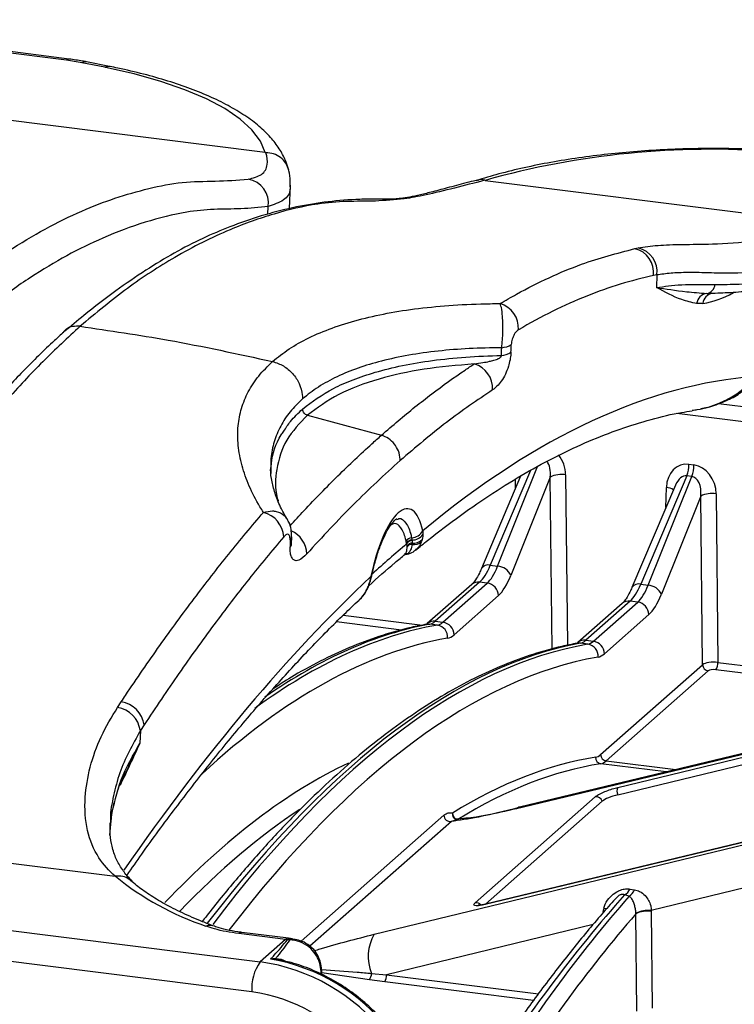
# Model space of a CAD drawing. Units: millimetres. Extents: x 268 to 2261, y 395 to 1316.
# Drawn here: x 1920 to 1980, y 813 to 896 of the extents above; entities that cross this region are included whole.
import ezdxf

# ---------------------------------------------------------------- set-up
doc = ezdxf.new("R2010")
doc.units = ezdxf.units.MM
doc.header["$LTSCALE"] = 3

msp = doc.modelspace()

# ---------------------------------------------------------------- linework, layer by layer
at = {"color": 7, "linetype": 'Continuous', "lineweight": 25}
for p, q in [((1923.764, 892.617), (1897.555, 895.919)), ((1924.014, 892.715), (1897.805, 896.017)), ((1926.999, 892.025), (1925.07, 892.407)), ((1927.388, 892.101), (1925.459, 892.483)), ((1927.039, 892.017), (1926.999, 892.025)), ((1927.433, 892.092), (1927.374, 892.104)), ((1940.457, 884.867), (1909.717, 888.74)), ((1942.498, 880.178), (1942.571, 882.147)), ((1958.863, 882.551), (1958.856, 882.549)), ((1958.894, 882.544), (1989.634, 878.671)), ((1971.448, 876.818), (1971.743, 876.88)), ((1973.308, 874.618), (1973.011, 874.557)), ((1973.308, 874.618), (1973.271, 873.556)), ((1977.487, 873.056), (1977.741, 873.059)), ((1977.741, 873.072), (1978.198, 873.084)), ((1977.175, 872.223), (1976.638, 872.213)), ((1943.989, 862.852), (1950.196, 861.17)), ((1976.001, 858.733), (1976.415, 858.681)), ((1961.879, 857.748), (1958.587, 849.995)), ((1964.364, 857.662), (1961.058, 849.425)), ((1975.824, 857.777), (1971.959, 848.674)), ((1972.574, 848.596), (1976.238, 857.725)), ((1976.238, 857.725), (1975.824, 857.777)), ((1974.857, 856.981), (1971.215, 848.404)), ((1978.281, 856.265), (1978.432, 842.127)), ((1976.993, 856.071), (1973.686, 847.834)), ((1977.144, 841.933), (1976.993, 856.071)), ((1953.662, 853.16), (1953.673, 852.851)), ((1942.657, 852.038), (1942.669, 852.665)), ((1952.306, 852.096), (1952.267, 852.286)), ((1952.315, 852.055), (1952.306, 852.096)), ((1952.348, 851.894), (1952.315, 852.055)), ((1952.732, 852.577), (1952.766, 852.387)), ((1952.766, 852.387), (1952.772, 852.345)), ((1952.772, 852.345), (1952.782, 852.13)), ((1952.782, 852.13), (1952.773, 852.023)), ((1953.608, 852.434), (1953.552, 852.265)), ((1959.331, 850.265), (1959.946, 850.187)), ((1949.095, 848.44), (1949.26, 848.925)), ((1949.243, 848.943), (1949.322, 849.333)), ((1949.256, 848.926), (1949.386, 849.38)), ((1958.434, 848.855), (1954.711, 845.571)), ((1955.352, 845.491), (1959.075, 848.774)), ((1959.075, 848.774), (1958.434, 848.855)), ((1948.978, 848.231), (1949.071, 848.433)), ((1948.993, 848.25), (1949.107, 848.463)), ((1957.773, 848.662), (1954.049, 845.379)), ((1971.959, 848.674), (1972.574, 848.596)), ((1960.01, 847.73), (1956.287, 844.446)), ((1971.062, 847.264), (1967.339, 843.98)), ((1967.98, 843.9), (1971.703, 847.183)), ((1971.703, 847.183), (1971.062, 847.264)), ((1970.401, 847.071), (1966.677, 843.788)), ((1954.711, 845.571), (1955.352, 845.491)), ((1972.639, 846.139), (1968.915, 842.855)), ((1954.897, 845.249), (1954.262, 845.329)), ((1967.339, 843.98), (1967.98, 843.9)), ((1967.525, 843.658), (1966.89, 843.738)), ((1968.59, 834.39), (1977.144, 841.933)), ((1977.611, 841.411), (1969.057, 833.868)), ((2001.007, 839.379), (1961.788, 829.994)), ((1928.056, 838.351), (1928.373, 838.829)), ((1970.018, 831.027), (2001.222, 838.543)), ((1929.973, 836.4), (1929.936, 835.338)), ((1930.285, 836.876), (1929.973, 836.4)), ((1928.741, 832.829), (1928.877, 833.115)), ((1999.566, 831.632), (1958.941, 821.847)), ((1958.053, 821.96), (1968.129, 830.847)), ((1968.729, 830.49), (1958.926, 821.844)), ((1961.947, 830.009), (1961.788, 829.994)), ((1927.449, 828.029), (1927.559, 829.073)), ((1956.405, 828.967), (1956.375, 829.009)), ((1927.476, 828.683), (1927.48, 828.589)), ((1956.467, 828.913), (1956.408, 828.895)), ((1897.125, 828.069), (1927.865, 824.196)), ((1970.981, 822.513), (1970.603, 822.628)), ((1971.043, 823.118), (1971.421, 823.054)), ((1971.545, 821.042), (1971.545, 821.084)), ((1971.632, 812.885), (1971.545, 821.042)), ((1972.831, 821.317), (1972.834, 821.236)), ((1972.834, 821.236), (1972.92, 813.127)), ((1913.818, 820.319), (1940.027, 817.017)), ((1942.148, 818.888), (1938.227, 819.382)), ((1942.398, 818.987), (1938.477, 819.481)), ((1942.148, 818.888), (1940.027, 817.017)), ((1942.747, 818.933), (1942.398, 818.987)), ((1939.32, 814.508), (1913.111, 817.81)), ((1941.603, 817.173), (1941.4, 817.233)), ((1945.194, 815.947), (1945.194, 816.158)), ((1949.364, 816.047), (1950.63, 815.935)), ((1950.471, 815.334), (1949.185, 815.511))]:
    msp.add_line(p, q, dxfattribs=at)
at = {"color": 8, "linetype": 'Continuous', "lineweight": 25}
for p, q in [((1940.673, 879.704), (1940.696, 880.349)), ((1978.47, 863.834), (1987.866, 862.65)), ((1987.513, 861.412), (1974.979, 862.991)), ((1962.711, 858.226), (1959.331, 850.265)), ((1959.946, 850.187), (1963.3, 858.544)), ((1965.653, 857.856), (1965.806, 843.563)), ((1961.439, 856.711), (1961.457, 857.489)), ((1964.519, 843.242), (1964.364, 857.662)), ((1974.067, 855.12), (1974.106, 856.791)), ((1951.884, 844.831), (1946.429, 845.518)), ((1946.994, 846.088), (1953.645, 845.25)), ((1994.445, 839.469), (1978.256, 841.508)), ((1978.432, 842.127), (1996.206, 839.888)), ((2001.025, 839.308), (1961.527, 829.855)), ((1970.035, 831.646), (2001.073, 839.122)), ((1974.073, 832.934), (1968.593, 833.624)), ((1969.057, 833.868), (1974.899, 833.131)), ((1949.584, 819.322), (1999.613, 831.449)), ((1999.569, 831.62), (1958.898, 821.824)), ((1927.417, 827.626), (1927.54, 829.138)), ((1943.463, 818.745), (1955.437, 829.305)), ((1956.065, 828.791), (1944.19, 818.318)), ((1956.408, 828.895), (1956.065, 828.791)), ((2000.352, 827.988), (1972.831, 821.317)), ((1967.959, 820.136), (1950.63, 815.935)), ((1949.185, 815.511), (1945.194, 816.103)), ((1950.63, 815.935), (1963.365, 814.331)), ((1962.952, 813.762), (1950.471, 815.334))]:
    msp.add_line(p, q, dxfattribs=at)
at = {"color": 8, "linetype": 'Continuous', "lineweight": 25, "flags": 128}
for points in [[(1924.014, 892.715), (1923.902, 892.702), (1923.764, 892.617)], [(1925.459, 892.483), (1925.274, 892.483), (1925.07, 892.407)], [(1927.388, 892.101), (1927.203, 892.101), (1926.999, 892.025)], [(1927.433, 892.092), (1927.245, 892.093), (1927.039, 892.017)], [(1952.112, 880.983), (1951.738, 880.989), (1951.697, 880.985)], [(1949.276, 848.92), (1949.269, 848.929), (1949.243, 848.943)], [(1949.367, 849.283), (1949.368, 849.286), (1949.356, 849.307), (1949.322, 849.333)], [(1949.096, 848.439), (1949.091, 848.435), (1949.071, 848.433)], [(1953.993, 845.322), (1954.08, 845.333), (1954.262, 845.329)], [(1966.89, 843.738), (1966.708, 843.742), (1966.621, 843.731)], [(1961.788, 829.994), (1961.731, 829.977), (1961.527, 829.855)], [(1968.848, 821.511), (1968.999, 821.49), (1969.102, 821.475)], [(1938.477, 819.481), (1938.365, 819.468), (1938.227, 819.382)], [(1942.398, 818.987), (1942.286, 818.974), (1942.148, 818.888)], [(1944.901, 817.456), (1944.903, 817.447), (1944.887, 817.408), (1944.838, 817.355)], [(1945.194, 816.158), (1945.183, 816.109), (1945.135, 816.046)]]:
    msp.add_lwpolyline(points, dxfattribs=at)
at = {"color": 7, "linetype": 'Continuous', "lineweight": 25, "flags": 128}
for points in [[(1940.457, 884.867), (1940.047, 885.83), (1939.338, 886.772), (1938.338, 887.686), (1937.057, 888.559), (1935.511, 889.383), (1933.715, 890.149), (1931.689, 890.848), (1929.456, 891.473), (1927.039, 892.017)], [(1949.001, 848.244), (1948.998, 848.24), (1948.978, 848.231)], [(1958.941, 821.847), (1958.935, 821.845), (1958.898, 821.824)]]:
    msp.add_lwpolyline(points, dxfattribs=at)
at = {"color": 7, "linetype": 'Continuous', "lineweight": 25}
for centre, radius, start, end in [((1977.824, 815.105), 70.046, 85.64351, 105.67917), ((1938.7, 880.642), 2.017, 351.63929, 80.85013), ((1971.289, 874.894), 2.037, 352.21615, 77.12075), ((1970.99, 874.83), 2.039, 352.286, 77.00923), ((1977.307, 873.942), 0.904, 281.49632, 352.11736), ((1977.614, 872.078), 0.986, 97.43283, 172.17117), ((1959.565, 870.167), 2.13, 355.98234, 73.98597), ((1960.132, 870.363), 1.856, 274.92219, 301.2722), ((1960.1, 869.715), 1.854, 274.94309, 301.2743), ((1957.386, 865.101), 2.143, 356.63966, 73.62703), ((1973.312, 858.736), 2.689, 339.11098, 359.94027), ((1973.726, 858.684), 2.689, 339.11098, 359.94027), ((1965.305, 855.792), 2.094, 80.42427, 116.69016), ((1977.933, 854.201), 2.094, 80.42427, 116.69016), ((1939.755, 852.528), 2.246, 3.15927, 75.93063), ((1952.67, 853.711), 1.135, 273.13493, 330.96655), ((1952.763, 852.011), 0.568, 93.13493, 150.96655), ((1952.801, 851.822), 0.566, 93.56169, 150.95403), ((1952.809, 851.781), 0.565, 93.78502, 150.97958), ((1952.789, 851.6), 0.53, 90.7406, 146.30645), ((1952.794, 853.452), 1.066, 268.52466, 325.65259), ((1952.932, 852.887), 0.879, 259.57545, 314.88351), ((1952.907, 853.064), 0.942, 262.38626, 318.05805), ((1952.767, 851.513), 0.51, 89.30665, 144.0076), ((1959.855, 848.862), 1.328, 25.08736, 86.07494), ((1958.918, 847.693), 1.093, 1.96157, 81.7396), ((1972.483, 847.271), 1.328, 25.08736, 86.07494), ((1971.546, 846.102), 1.093, 1.96157, 81.7396), ((1955.195, 844.409), 1.093, 1.96157, 81.7396), ((1954.737, 844.253), 1.009, 354.5287, 80.90579), ((1967.823, 842.818), 1.093, 1.96157, 81.7396), ((1967.366, 842.662), 1.009, 354.5287, 80.90579), ((1977.69, 841.952), 0.546, 181.96157, 261.7396), ((1977.456, 842.071), 0.978, 324.84249, 3.28783), ((1927.665, 836.049), 2.334, 8.64076, 80.37112), ((1927.978, 836.53), 2.332, 8.52451, 80.25732), ((1968.672, 834.121), 0.503, 174.37343, 260.90603), ((1969.136, 834.408), 0.546, 181.96157, 261.7396), ((1970.626, 831.32), 0.675, 151.12673, 205.76201), ((1968.226, 830.327), 0.528, 17.88564, 100.52599), ((1955.97, 829.315), 0.533, 181.14757, 280.23791), ((1956.628, 829.416), 0.477, 171.12258, 262.53003), ((1956.688, 829.48), 0.531, 178.93784, 261.24673), ((1956.574, 828.992), 0.0498, 267.98451, 312.25373), ((1943.2, 843.03), 24.281, 230.86772, 251.45086), ((1970.042, 823.575), 1.1, 300.60636, 335.45128), ((1970.361, 823.467), 1.137, 303.0088, 338.74558), ((1972.567, 819.105), 2.227, 83.19451, 117.30919), ((1972.486, 819.171), 2.094, 80.42427, 116.69016), ((1952.811, 817.461), 3.726, 150.03094, 202.30092), ((1940.362, 804.713), 14.287, 82.12215, 82.81898), ((1942.216, 817.844), 1.027, 74.55879, 84.18526), ((1943.25, 814.755), 3.938, 144.93094, 183.59311), ((1937.776, 801.031), 16.144, 38.06891, 81.9838), ((1938.08, 801.279), 16.222, 38.13901, 79.95266), ((1941.458, 817.387), 0.165, 212.67965, 249.28142), ((1942.031, 816.028), 3.105, 0.32445, 25.29257), ((1948.442, 816.057), 0.922, 323.687, 359.39308), ((1949.571, 815.894), 1.059, 328.09653, 2.24028), ((1937.369, 800.653), 13.991, 38.06891, 81.9838)]:
    msp.add_arc(centre, radius, start, end, dxfattribs=at)
at = {"color": 8, "linetype": 'Continuous', "lineweight": 25}
for centre, radius, start, end in [((1978.122, 872.122), 0.953, 99.65137, 173.91843), ((1974.025, 855.615), 1.179, 55.64979, 86.05231), ((1941.711, 851.137), 2.227, 2.32791, 65.54792), ((1942.276, 852.072), 0.382, 311.19272, 357.18614), ((1942.286, 852.699), 0.384, 311.24562, 356.15174), ((1959.143, 849.623), 0.669, 73.70735, 146.28771), ((1958.315, 848.033), 0.831, 81.75093, 130.75186), ((1971.772, 848.028), 0.672, 73.79698, 145.63044), ((1970.942, 846.447), 0.826, 81.61637, 130.88642), ((1954.591, 844.749), 0.831, 81.75132, 130.72564), ((1967.221, 843.154), 0.835, 81.86275, 129.81605), ((1958.154, 821.461), 0.51, 37.71548, 101.44395), ((1935.808, 818.988), 1.075, 69.17861, 107.99847)]:
    msp.add_arc(centre, radius, start, end, dxfattribs=at)
at = {"color": 7, "linetype": 'Continuous', "lineweight": 25}
for centre, major_axis, ratio, start_param, end_param in [((1920.936, 890.122), (8.14, -0.039), 0.32838, 1.039567, 1.217521), ((1984.269, 1793.134), (40.873, 1169.388), 0.012732, 3.800367, 3.80127), ((1982.399, 1793.435), (38.985, 1169.616), 0.012163, 3.799792, 3.800695), ((1941.858, 574.392), (46.925, 291.402), 0.321353, 0.075234, 0.351598), ((1975.977, 856.522), (-0.548, 2.177), 0.821644, 5.973179, 7.528861), ((1976.411, 856.468), (-0.595, 2.172), 0.816539, 4.401324, 5.957006), ((1976.057, 856.172), (0.167, 1.555), 0.601793, 4.712182, 6.267863), ((1951.382, 848.086), (1.113, 6.915), 0.321353, 5.586483, 7.724697), ((1984.269, 1793.134), (40.873, 1169.388), 0.012732, 2.506004, 2.506906), ((1958.532, 853.557), (0.728, 4.948), 0.326227, 3.509704, 4.033303), ((1958.977, 853.501), (0.521, 4.974), 0.340184, 3.495853, 4.019452), ((1959.912, 853.399), (0.646, 5.966), 0.339061, 3.497062, 4.020661), ((1971.16, 851.966), (0.728, 4.948), 0.326227, 3.509704, 4.033303), ((1971.605, 851.91), (0.521, 4.974), 0.340184, 3.495853, 4.019452), ((1972.541, 851.808), (0.646, 5.966), 0.339061, 3.497062, 4.020661), ((1954.809, 850.273), (0.728, 4.948), 0.326227, 3.251375, 3.509704), ((1955.254, 850.217), (0.521, 4.974), 0.340184, 3.237524, 3.495853), ((1956.189, 850.116), (0.646, 5.966), 0.339061, 3.238733, 3.497062), ((1967.437, 848.682), (0.728, 4.948), 0.326227, 3.251375, 3.509704), ((1967.882, 848.626), (0.521, 4.974), 0.340184, 3.237524, 3.495853), ((1968.817, 848.525), (0.646, 5.966), 0.339061, 3.238733, 3.497062), ((1978.079, 841.824), (1, 0.005), 0.322722, 1.207857, 2.778349), ((1978.079, 841.352), (0.5, 0), 0.3334, 1.209724, 2.780216), ((1952.42, 630.003), (22.141, 204.331), 0.339061, 0.091026, 0.257924), ((1968.516, 838.641), (0.485, 4.474), 0.339061, 3.232619, 3.497062), ((1952.888, 629.952), (22.078, 203.835), 0.339075, 0.091011, 0.257909), ((1968.984, 838.591), (0.547, 4.97), 0.338496, 3.23322, 3.497663), ((1969.664, 830.715), (0.998, 0.334), 0.191449, 1.145463, 2.716259), ((1974.026, 627.289), (30.536, 212.849), 0.327456, 0.457931, 0.625316), ((1981.418, 626.358), (23.182, 213.775), 0.339035, 0.447155, 0.613827), ((1982.353, 626.256), (23.056, 212.783), 0.339061, 0.452503, 0.613799)]:
    msp.add_ellipse(centre, major_axis=major_axis, ratio=ratio, start_param=start_param, end_param=end_param, dxfattribs=at)
at = {"color": 8, "linetype": 'Continuous', "lineweight": 25}
for centre, major_axis, ratio, start_param, end_param in [((1984.05, 926.548), (8.749, 54.329), 0.321353, 3.24636, 3.383541), ((1963.782, 858.059), (-0.595, 2.172), 0.816539, 4.401324, 5.206385), ((1963.429, 857.763), (0.167, 1.555), 0.601793, 4.712182, 5.689844), ((1975.623, 856.227), (0.211, 1.549), 0.604265, 0.010223, 1.146605), ((1940.923, 574.542), (46.766, 290.414), 0.321353, 0.355188, 0.383092), ((1941.858, 574.392), (46.925, 291.402), 0.321353, 0.393211, 0.591527), ((1938.856, 631.72), (23.182, 213.775), 0.339035, 0.097168, 0.30013), ((1931.465, 632.651), (30.536, 212.849), 0.327456, 0.108658, 0.294847), ((1939.791, 631.618), (23.056, 212.783), 0.339061, 0.09714, 0.370551), ((1944.093, 631.06), (30.536, 212.849), 0.327456, 0.108658, 0.524972), ((1951.484, 630.129), (23.182, 213.775), 0.339035, 0.097168, 0.513887), ((1952.42, 630.027), (23.056, 212.783), 0.339061, 0.09714, 0.508861), ((1939.792, 631.585), (22.195, 204.829), 0.339061, 0.204116, 0.416069), ((1940.727, 631.484), (22.069, 203.836), 0.339088, 0.273054, 0.4119), ((1969.682, 821.182), (0.738, 3.239), 0.266732, 1.529892, 1.65401)]:
    msp.add_ellipse(centre, major_axis=major_axis, ratio=ratio, start_param=start_param, end_param=end_param, dxfattribs=at)
at = {"color": 7, "linetype": 'Continuous', "lineweight": 25}
for points, knots in [([(1925.459, 892.483), (1925.342, 892.506), (1924.876, 892.596), (1924.383, 892.664), (1924.014, 892.715)], [0, 0, 0, 0, 0.2506914, 1, 1, 1, 1]), ([(1942.417, 883.39), (1942.35, 883.622), (1942.181, 884.208), (1941.72, 885.101), (1941.011, 886.062), (1940.083, 886.988), (1938.928, 887.881), (1937.548, 888.727), (1935.97, 889.514), (1934.217, 890.233), (1932.312, 890.882), (1930.268, 891.461), (1928.614, 891.851), (1927.648, 892.048), (1927.433, 892.092)], [0, 0, 0, 0, 0.0518897, 0.1314868, 0.2144575, 0.303063, 0.3968442, 0.4936069, 0.5909084, 0.6875203, 0.7833031, 0.8783618, 0.972846, 1, 1, 1, 1]), ([(1983.267, 885.059), (1982.82, 885.084), (1981.526, 885.157), (1979.358, 885.218), (1976.777, 885.218), (1974.205, 885.138), (1971.663, 884.982), (1969.17, 884.75), (1966.742, 884.443), (1964.398, 884.063), (1962.157, 883.611), (1960.049, 883.1), (1958.765, 882.708), (1958.135, 882.516)], [0, 0, 0, 0, 0.050018, 0.145034, 0.240039, 0.335048, 0.430088, 0.525201, 0.620435, 0.715842, 0.811491, 0.907461, 1, 1, 1, 1]), ([(1939.021, 882.633), (1939.432, 882.744), (1940.267, 882.969), (1940.705, 883.784), (1940.621, 884.5), (1940.495, 884.862), (1940.495, 884.862)], [0, 0, 0, 0, 0.343915, 0.698692, 0.999995, 1, 1, 1, 1]), ([(1940.495, 884.865), (1940.485, 884.865), (1940.472, 884.865), (1940.46, 884.867), (1940.457, 884.867)], [0, 0, 0, 0, 0.749892, 1, 1, 1, 1]), ([(1940.495, 884.862), (1940.495, 884.862), (1940.495, 884.863), (1940.495, 884.864), (1940.495, 884.865)], [0, 0, 0, 0, 0.006768, 1, 1, 1, 1]), ([(1942.347, 883.562), (1942.297, 883.71), (1942.177, 884.061), (1941.751, 884.488), (1941.167, 884.81), (1940.719, 884.847), (1940.495, 884.865)], [0, 0, 0, 0, 0.196893, 0.464611, 0.732305, 1, 1, 1, 1]), ([(1942.542, 882.13), (1942.552, 882.321), (1942.575, 882.816), (1942.446, 883.283), (1942.367, 883.569)], [0, 0, 0, 0, 0.386896, 1, 1, 1, 1]), ([(1912.667, 871.849), (1913.708, 872.723), (1915.79, 874.472), (1918.901, 876.665), (1921.996, 878.524), (1924.98, 879.985), (1927.877, 881.107), (1930.684, 881.891), (1933.503, 882.461), (1936.252, 882.451), (1938.098, 882.572), (1939.021, 882.633)], [0, 0, 0, 0, 0.1144, 0.228798, 0.343978, 0.45916, 0.564064, 0.67282, 0.781578, 0.890795, 1, 1, 1, 1]), ([(1958.863, 882.551), (1958.704, 882.593), (1958.501, 882.647), (1958.33, 882.561), (1958.293, 882.542)], [0, 0, 0, 0, 0.7812283, 1, 1, 1, 1]), ([(1958.357, 882.594), (1958.075, 882.525), (1957.193, 882.31), (1955.894, 881.958), (1954.545, 881.598), (1953.427, 881.315), (1952.566, 881.133), (1951.991, 881.042), (1951.744, 881.017), (1951.697, 881.012)], [0, 0, 0, 0, 0.090879, 0.28443, 0.471544, 0.630629, 0.797865, 0.961162, 1, 1, 1, 1]), ([(1958.856, 882.549), (1958.856, 882.549), (1957.956, 882.316), (1956.156, 881.85), (1953.803, 881.272), (1952.682, 881.081), (1952.112, 880.983)], [0, 0, 0, 0, 0.0000049, 0.3013079, 0.6451616, 1, 1, 1, 1]), ([(1958.894, 882.544), (1958.886, 882.546), (1958.874, 882.547), (1958.865, 882.55), (1958.863, 882.551)], [0, 0, 0, 0, 0.750171, 1, 1, 1, 1]), ([(1950.282, 880.961), (1949.974, 880.965), (1949.262, 880.976), (1947.588, 880.935), (1945.404, 880.742), (1942.749, 880.282), (1940.111, 879.596), (1937.598, 878.724), (1935.179, 877.695), (1932.809, 876.475), (1930.378, 875), (1927.847, 873.25), (1925.575, 871.529), (1924.15, 870.33), (1923.612, 869.877)], [0, 0, 0, 0, 0.037121, 0.085748, 0.184924, 0.283469, 0.381451, 0.479035, 0.563238, 0.65189, 0.741082, 0.836097, 0.938182, 1, 1, 1, 1]), ([(1952.112, 880.983), (1951.303, 880.913), (1949.683, 880.771), (1947.282, 880.813), (1944.455, 880.574), (1941.19, 879.788), (1937.959, 878.652), (1935.178, 877.371), (1932.308, 875.811), (1928.882, 873.6), (1926.239, 871.405), (1924.915, 870.305)], [0, 0, 0, 0, 0.090073, 0.180178, 0.270237, 0.405537, 0.540834, 0.625542, 0.710324, 0.85496, 1, 1, 1, 1]), ([(1951.695, 881.014), (1951.338, 880.986), (1950.915, 880.953), (1950.368, 880.96), (1950.282, 880.961)], [0, 0, 0, 0, 0.842309, 1, 1, 1, 1]), ([(1940.696, 880.349), (1939.934, 880.273), (1938.41, 880.121), (1936.159, 880.147), (1933.492, 879.893), (1930.379, 879.096), (1927.019, 877.859), (1923.808, 876.282), (1920.752, 874.448), (1917.666, 872.275), (1915.59, 870.532), (1914.552, 869.66)], [0, 0, 0, 0, 0.090268, 0.180567, 0.270821, 0.406411, 0.541998, 0.656111, 0.770221, 0.885109, 1, 1, 1, 1]), ([(1971.743, 876.88), (1972.268, 876.96), (1973.318, 877.119), (1975.399, 877.182), (1978.064, 877.189), (1981.508, 877.424), (1985.488, 877.989), (1988.32, 878.453), (1989.634, 878.671), (1989.634, 878.671)], [0, 0, 0, 0, 0.1552872, 0.3109655, 0.466058, 0.6552347, 0.8444648, 0.9999979, 1, 1, 1, 1]), ([(1960.152, 872.214), (1960.612, 872.48), (1961.99, 873.277), (1964.27, 874.415), (1967.592, 875.819), (1969.964, 876.433), (1971.448, 876.818)], [0, 0, 0, 0, 0.119709, 0.359149, 0.598844, 1, 1, 1, 1]), ([(1990.579, 876.129), (1989.329, 875.917), (1986.569, 875.448), (1982.716, 874.918), (1979.649, 874.719), (1977.443, 874.795), (1975.857, 874.832), (1974.444, 874.77), (1973.686, 874.668), (1973.308, 874.618)], [0, 0, 0, 0, 0.156751, 0.34594, 0.540841, 0.654223, 0.76763, 0.883817, 1, 1, 1, 1]), ([(1973.011, 874.557), (1972.086, 874.337), (1970.236, 873.897), (1967.418, 872.882), (1964.571, 871.628), (1962.65, 870.555), (1961.689, 870.018)], [0, 0, 0, 0, 0.249279, 0.498845, 0.749277, 1, 1, 1, 1]), ([(1973.271, 873.556), (1973.929, 873.652), (1975.256, 873.845), (1977.214, 873.827), (1978.202, 873.818)], [0, 0, 0, 0, 0.495399, 1, 1, 1, 1]), ([(1976.638, 872.213), (1976.218, 872.307), (1975.066, 872.566), (1973.977, 873.201), (1973.275, 873.554), (1973.271, 873.556)], [0, 0, 0, 0, 0.362846, 0.996423, 1, 1, 1, 1]), ([(1973.271, 873.556), (1973.275, 873.556), (1974.027, 873.462), (1975.333, 873.233), (1976.916, 873.103), (1977.487, 873.056)], [0, 0, 0, 0, 0.003632, 0.640307, 1, 1, 1, 1]), ([(1987.538, 874.186), (1987.064, 874.105), (1984.953, 873.745), (1982.445, 873.394), (1979.879, 873.134), (1978.763, 873.088), (1978.203, 873.064)], [0, 0, 0, 0, 0.1291042, 0.5742227, 0.7863658, 1, 1, 1, 1]), ([(1941.064, 867.354), (1941.512, 867.712), (1942.406, 868.429), (1944.091, 869.366), (1946.025, 870.185), (1948.225, 870.873), (1950.653, 871.42), (1953.315, 871.832), (1956.2, 872.101), (1958.529, 872.199), (1959.873, 872.211), (1960.152, 872.214)], [0, 0, 0, 0, 0.1175154, 0.2350296, 0.3558963, 0.4767647, 0.597687, 0.7186114, 0.8430244, 0.9674397, 1, 1, 1, 1]), ([(1960.292, 868.514), (1960.315, 868.735), (1960.359, 869.17), (1960.392, 869.891), (1960.392, 870.646), (1960.34, 871.426), (1960.252, 871.956), (1960.177, 872.15), (1960.152, 872.214)], [0, 0, 0, 0, 0.142654, 0.279911, 0.45192, 0.642091, 0.882401, 1, 1, 1, 1]), ([(1924.915, 870.305), (1923.874, 869.341), (1921.792, 867.413), (1918.681, 864.083), (1915.585, 860.425), (1912.602, 856.546), (1909.705, 852.462), (1906.898, 848.18), (1904.079, 843.646), (1901.33, 838.626), (1899.484, 835.379), (1898.561, 833.756)], [0, 0, 0, 0, 0.1144, 0.228798, 0.343978, 0.45916, 0.564064, 0.67282, 0.781578, 0.890795, 1, 1, 1, 1]), ([(1924.915, 870.305), (1927.382, 869.946), (1932.775, 869.161), (1938.148, 867.99), (1941.064, 867.354)], [0, 0, 0, 0, 0.457276, 1, 1, 1, 1]), ([(1923.548, 869.826), (1923.29, 869.592), (1922.142, 868.548), (1920.172, 866.595), (1917.692, 863.998), (1915.376, 861.372), (1913.117, 858.615), (1910.852, 855.618), (1908.496, 852.298), (1906.085, 848.678), (1903.643, 844.776), (1901.213, 840.663), (1899.195, 837.038), (1897.815, 834.48), (1897.225, 833.488), (1897.034, 833.167)], [0, 0, 0, 0, 0.028074, 0.124879, 0.214527, 0.298795, 0.378889, 0.463843, 0.551677, 0.644861, 0.738762, 0.833475, 0.929055, 0.977047, 1, 1, 1, 1]), ([(1961.689, 870.018), (1961.592, 869.94), (1961.449, 869.825), (1961.273, 869.504), (1961.177, 869.25), (1961.116, 869), (1961.103, 868.851), (1961.096, 868.776)], [0, 0, 0, 0, 0.412187, 0.610305, 0.769979, 0.885383, 1, 1, 1, 1]), ([(1960.292, 868.514), (1959.369, 868.496), (1957.525, 868.461), (1954.921, 868.247), (1952.459, 867.904), (1950.212, 867.424), (1948.206, 866.82), (1946.431, 866.094), (1944.854, 865.238), (1944.004, 864.562), (1943.579, 864.224)], [0, 0, 0, 0, 0.124613, 0.249223, 0.377317, 0.505409, 0.627302, 0.749192, 0.874595, 1, 1, 1, 1]), ([(1943.579, 863.372), (1944.387, 863.977), (1945.608, 864.892), (1947.802, 865.845), (1949.719, 866.494), (1951.935, 867.039), (1954.474, 867.464), (1957.239, 867.758), (1959.25, 867.831), (1960.26, 867.868)], [0, 0, 0, 0, 0.228933, 0.345974, 0.463748, 0.595207, 0.727678, 0.863305, 1, 1, 1, 1]), ([(1957.99, 867.157), (1958.229, 867.19), (1958.651, 867.248), (1959.199, 867.352), (1959.58, 867.446), (1959.823, 867.523), (1959.979, 867.586), (1960.081, 867.637), (1960.157, 867.684), (1960.209, 867.726), (1960.244, 867.77), (1960.261, 867.803), (1960.266, 867.835), (1960.264, 867.855), (1960.261, 867.865), (1960.26, 867.868)], [0, 0, 0, 0, 0.311449, 0.549142, 0.698924, 0.794337, 0.856065, 0.896861, 0.924611, 0.954604, 0.967478, 0.980495, 0.988817, 0.997131, 1, 1, 1, 1]), ([(1961.063, 868.13), (1961.06, 868.09), (1961.048, 867.886), (1960.99, 867.475), (1960.835, 866.866), (1960.582, 866.236), (1960.13, 865.464), (1959.77, 865.173), (1959.525, 864.975)], [0, 0, 0, 0, 0.0247541, 0.1256157, 0.2394341, 0.4025566, 0.5949224, 1, 1, 1, 1]), ([(1940.301, 854.706), (1940.203, 854.864), (1939.741, 855.604), (1939.068, 856.919), (1938.449, 858.642), (1938.132, 860.33), (1938.125, 861.939), (1938.415, 863.441), (1938.991, 864.842), (1939.842, 866.161), (1940.657, 866.956), (1941.064, 867.354)], [0, 0, 0, 0, 0.03256, 0.1535, 0.274437, 0.398837, 0.523235, 0.640754, 0.758272, 0.879135, 1, 1, 1, 1]), ([(1941.064, 867.354), (1941.375, 867.251), (1941.996, 867.044), (1942.781, 866.373), (1943.343, 865.522), (1943.543, 864.803), (1943.578, 864.373), (1943.579, 864.262), (1943.579, 864.224)], [0, 0, 0, 0, 0.229915, 0.459829, 0.689744, 0.919662, 0.972603, 1, 1, 1, 1]), ([(1957.99, 867.157), (1956.551, 867.032), (1953.645, 866.779), (1949.828, 865.914), (1946.434, 864.665), (1944.811, 863.461), (1943.989, 862.852)], [0, 0, 0, 0, 0.2363531, 0.4773349, 0.7354548, 1, 1, 1, 1]), ([(1950.196, 861.17), (1950.666, 861.579), (1952.078, 862.805), (1954.42, 864.674), (1956.544, 866.204), (1957.73, 866.986), (1957.99, 867.157)], [0, 0, 0, 0, 0.179722, 0.539206, 0.899074, 1, 1, 1, 1]), ([(1959.525, 864.975), (1958.239, 864.107), (1955.664, 862.368), (1953.065, 860.154), (1951.764, 859.045)], [0, 0, 0, 0, 0.499486, 1, 1, 1, 1]), ([(1976.262, 863.269), (1976.408, 863.284), (1977.189, 863.361), (1978.377, 863.775), (1979.767, 864.434), (1980.454, 864.982), (1980.8, 865.257)], [0, 0, 0, 0, 0.087228, 0.465541, 0.731286, 1, 1, 1, 1]), ([(1976.988, 863.406), (1977.184, 863.442), (1977.858, 863.564), (1978.913, 863.967), (1979.899, 864.424), (1980.373, 864.776), (1980.499, 864.87)], [0, 0, 0, 0, 0.155297, 0.535075, 0.875495, 1, 1, 1, 1]), ([(1943.989, 862.852), (1943.938, 862.871), (1943.835, 862.907), (1943.706, 863.021), (1943.616, 863.163), (1943.582, 863.286), (1943.58, 863.355), (1943.579, 863.372)], [0, 0, 0, 0, 0.233107, 0.466214, 0.699322, 0.925209, 1, 1, 1, 1]), ([(1953.052, 851.527), (1953.392, 851.806), (1954.656, 852.842), (1956.83, 854.48), (1959.563, 856.361), (1962.271, 858.021), (1964.952, 859.469), (1967.605, 860.701), (1970.231, 861.724), (1972.825, 862.52), (1974.839, 863.017), (1975.973, 863.176), (1976.267, 863.217)], [0, 0, 0, 0, 0.041912, 0.155817, 0.269763, 0.383827, 0.498086, 0.61264, 0.72761, 0.843138, 0.959372, 1, 1, 1, 1]), ([(1940.94, 857.967), (1940.945, 858.237), (1940.969, 859.387), (1941.354, 860.574), (1941.936, 861.404), (1942.006, 861.503)], [0, 0, 0, 0, 0.212881, 0.905614, 1, 1, 1, 1]), ([(1951.764, 859.045), (1951.764, 859.084), (1951.768, 859.354), (1951.663, 859.851), (1951.309, 860.453), (1950.808, 860.928), (1950.4, 861.089), (1950.196, 861.17)], [0, 0, 0, 0, 0.04334, 0.298965, 0.532644, 0.766322, 1, 1, 1, 1]), ([(1951.764, 859.045), (1950.462, 857.859), (1947.857, 855.483), (1945.244, 852.647), (1943.936, 851.227)], [0, 0, 0, 0, 0.499513, 1, 1, 1, 1]), ([(1942.336, 854.065), (1942.153, 854.379), (1941.726, 855.111), (1941.292, 856.191), (1941, 857.285), (1940.886, 858.048), (1940.909, 858.408), (1940.913, 858.476)], [0, 0, 0, 0, 0.187136, 0.436393, 0.686893, 0.941482, 1, 1, 1, 1]), ([(1928.373, 838.829), (1928.491, 839.006), (1929.566, 840.617), (1931.603, 843.57), (1934.494, 847.519), (1937.395, 851.26), (1939.332, 853.557), (1940.301, 854.706)], [0, 0, 0, 0, 0.029925, 0.271784, 0.513905, 0.75682, 1, 1, 1, 1]), ([(1942.658, 852.675), (1942.654, 852.877), (1942.646, 853.294), (1942.518, 853.772), (1942.356, 854.007), (1942.315, 854.066)], [0, 0, 0, 0, 0.414006, 0.852497, 1, 1, 1, 1]), ([(1949.627, 850.359), (1949.683, 850.573), (1949.835, 851.159), (1950.136, 852.006), (1950.503, 852.857), (1950.875, 853.514), (1951.205, 853.951), (1951.454, 854.154), (1951.471, 854.157), (1951.479, 854.159)], [0, 0, 0, 0, 0.095784, 0.261272, 0.424609, 0.584401, 0.738682, 0.88553, 1, 1, 1, 1]), ([(1941.997, 852.651), (1941.02, 851.481), (1939.064, 849.138), (1936.132, 845.3), (1933.202, 841.245), (1931.258, 838.333), (1930.285, 836.876)], [0, 0, 0, 0, 0.249279, 0.498845, 0.749277, 1, 1, 1, 1]), ([(1942.539, 852.411), (1942.537, 852.478), (1942.533, 852.613), (1942.486, 852.767), (1942.392, 852.874), (1942.224, 852.874), (1942.081, 852.733), (1941.997, 852.651)], [0, 0, 0, 0, 0.115842, 0.231223, 0.392748, 0.644192, 1, 1, 1, 1]), ([(1942.662, 851.927), (1942.662, 851.926), (1942.662, 851.924), (1942.657, 851.973), (1942.658, 852.029), (1942.659, 852.052)], [0, 0, 0, 0, 0.252274, 0.705547, 1, 1, 1, 1]), ([(1953.673, 852.851), (1953.67, 852.793), (1953.661, 852.653), (1953.628, 852.515), (1953.608, 852.434)], [0, 0, 0, 0, 0.41324, 1, 1, 1, 1]), ([(1943.936, 851.227), (1943.706, 851.006), (1943.33, 850.644), (1942.891, 850.635), (1942.66, 850.898), (1942.541, 851.28), (1942.532, 851.616), (1942.528, 851.784)], [0, 0, 0, 0, 0.380451, 0.622832, 0.776689, 0.888135, 1, 1, 1, 1]), ([(1952.129, 851.202), (1952.206, 851.199), (1952.463, 851.191), (1952.815, 851.328), (1953.009, 851.521), (1953.071, 851.582)], [0, 0, 0, 0, 0.227963, 0.756181, 1, 1, 1, 1]), ([(1952.354, 851.813), (1952.353, 851.835), (1952.351, 851.862), (1952.348, 851.889), (1952.348, 851.894)], [0, 0, 0, 0, 0.806132, 1, 1, 1, 1]), ([(1949.131, 848.544), (1949.869, 849.211), (1950.887, 850.131), (1951.9, 850.961), (1952.178, 851.19)], [0, 0, 0, 0, 0.724528, 1, 1, 1, 1]), ([(1949.367, 849.283), (1949.41, 849.488), (1949.487, 849.858), (1949.584, 850.204), (1949.627, 850.359)], [0, 0, 0, 0, 0.552696, 1, 1, 1, 1]), ([(1958.587, 849.995), (1958.529, 849.864), (1958.366, 849.495), (1958.105, 849.046), (1957.885, 848.767), (1957.798, 848.686), (1957.773, 848.662)], [0, 0, 0, 0, 0.197147, 0.558095, 0.869218, 1, 1, 1, 1]), ([(1949.071, 848.433), (1949.11, 848.531), (1949.175, 848.697), (1949.223, 848.871), (1949.243, 848.943)], [0, 0, 0, 0, 0.58676, 1, 1, 1, 1]), ([(1948.31, 847.363), (1948.324, 847.373), (1948.574, 847.544), (1948.782, 847.869), (1948.946, 848.171), (1948.978, 848.231)], [0, 0, 0, 0, 0.0463194, 0.8119675, 1, 1, 1, 1]), ([(1948.412, 847.467), (1948.444, 847.495), (1948.667, 847.687), (1948.878, 847.958), (1948.98, 848.22), (1948.991, 848.249)], [0, 0, 0, 0, 0.130271, 0.905799, 1, 1, 1, 1]), ([(1971.215, 848.404), (1971.158, 848.273), (1970.994, 847.904), (1970.733, 847.455), (1970.513, 847.176), (1970.426, 847.095), (1970.401, 847.071)], [0, 0, 0, 0, 0.197147, 0.558095, 0.869218, 1, 1, 1, 1]), ([(1928.859, 824.278), (1929.269, 824.869), (1930.623, 826.822), (1932.926, 829.93), (1935.765, 833.603), (1938.602, 837.061), (1941.435, 840.318), (1944.26, 843.361), (1946.553, 845.686), (1947.902, 846.961), (1948.317, 847.353)], [0, 0, 0, 0, 0.063219, 0.208814, 0.354325, 0.499752, 0.645095, 0.790361, 0.935558, 1, 1, 1, 1]), ([(1953.994, 845.322), (1953.564, 845.238), (1952.33, 844.996), (1950.276, 844.422), (1947.828, 843.531), (1945.363, 842.404), (1943.123, 841.21), (1941.704, 840.295), (1941.114, 839.915)], [0, 0, 0, 0, 0.101291, 0.291137, 0.48142, 0.672317, 0.863756, 1, 1, 1, 1]), ([(1954.049, 845.379), (1954.028, 845.361), (1953.973, 845.318), (1953.977, 845.321), (1953.98, 845.323)], [0, 0, 0, 0, 0.393638, 1, 1, 1, 1]), ([(1966.622, 843.731), (1966.192, 843.647), (1964.958, 843.405), (1962.904, 842.831), (1960.456, 841.939), (1957.991, 840.818), (1955.511, 839.473), (1953.019, 837.905), (1950.519, 836.115), (1948.013, 834.105), (1945.505, 831.88), (1942.998, 829.439), (1940.495, 826.793), (1937.998, 823.92), (1936.222, 821.779), (1935.283, 820.539), (1935.17, 820.389)], [0, 0, 0, 0, 0.041685, 0.119815, 0.198124, 0.276686, 0.355471, 0.434435, 0.513535, 0.592728, 0.671978, 0.75126, 0.830553, 0.909841, 0.989115, 1, 1, 1, 1]), ([(1966.677, 843.788), (1966.656, 843.77), (1966.601, 843.727), (1966.606, 843.73), (1966.608, 843.732)], [0, 0, 0, 0, 0.393638, 1, 1, 1, 1]), ([(1927.865, 824.196), (1927.865, 824.196), (1927.328, 824.664), (1926.312, 825.801), (1925.415, 827.954), (1925.228, 830.591), (1925.695, 833.347), (1926.599, 835.917), (1927.571, 837.54), (1928.056, 838.351)], [0, 0, 0, 0, 0.0000021, 0.1555352, 0.3447653, 0.533942, 0.6890345, 0.8447128, 1, 1, 1, 1]), ([(1927.54, 829.138), (1927.758, 830.196), (1928.198, 832.33), (1929.353, 834.33), (1929.936, 835.338)], [0, 0, 0, 0, 0.4954481, 1, 1, 1, 1]), ([(1927.529, 829.042), (1927.534, 829.087), (1927.612, 829.711), (1927.922, 830.899), (1928.314, 832.125), (1928.645, 832.761), (1928.69, 832.848)], [0, 0, 0, 0, 0.035062, 0.482937, 0.929563, 1, 1, 1, 1]), ([(1968.129, 830.847), (1968.17, 830.879), (1968.281, 830.968), (1968.589, 831.138), (1969.048, 831.338), (1969.56, 831.521), (1969.88, 831.605), (1970.035, 831.646)], [0, 0, 0, 0, 0.125422, 0.338617, 0.560876, 0.788775, 1, 1, 1, 1]), ([(1961.527, 829.855), (1960.661, 829.656), (1958.913, 829.253), (1957.099, 828.917), (1956.228, 828.811), (1956.065, 828.791)], [0, 0, 0, 0, 0.4430008, 0.8952004, 1, 1, 1, 1]), ([(1961.824, 829.983), (1960.566, 829.65), (1958.692, 829.153), (1957.01, 829.028), (1956.457, 828.987)], [0, 0, 0, 0, 0.671525, 1, 1, 1, 1]), ([(1955.437, 829.305), (1955.56, 829.389), (1955.807, 829.557), (1956.04, 829.512), (1956.157, 829.49)], [0, 0, 0, 0, 0.498398, 1, 1, 1, 1]), ([(1929.294, 823.802), (1929.238, 823.852), (1928.889, 824.163), (1928.433, 824.767), (1927.909, 825.653), (1927.593, 826.613), (1927.428, 827.618), (1927.438, 828.34), (1927.442, 828.677)], [0, 0, 0, 0, 0.0374665, 0.2336666, 0.4405544, 0.6621372, 0.8423453, 1, 1, 1, 1]), ([(1927.876, 824.196), (1927.874, 824.195), (1927.871, 824.195), (1927.867, 824.195), (1927.865, 824.196), (1927.865, 824.196)], [0, 0, 0, 0, 0.377873, 0.875778, 1, 1, 1, 1]), ([(1936.173, 819.999), (1935.843, 820.125), (1934.897, 820.486), (1933.473, 821.109), (1931.975, 821.872), (1930.692, 822.649), (1929.782, 823.305), (1929.333, 823.694), (1929.179, 823.827)], [0, 0, 0, 0, 0.106718, 0.30637, 0.504908, 0.702017, 0.897632, 1, 1, 1, 1]), ([(1968.848, 821.511), (1968.883, 821.623), (1968.995, 821.981), (1969.359, 822.463), (1969.834, 822.845), (1970.273, 823.058), (1970.668, 823.155), (1970.92, 823.131), (1971.043, 823.118)], [0, 0, 0, 0, 0.1128837, 0.3642444, 0.5718588, 0.7060668, 0.8555257, 1, 1, 1, 1]), ([(1971.545, 821.084), (1971.54, 821.181), (1971.527, 821.399), (1971.449, 821.736), (1971.332, 822.071), (1971.195, 822.351), (1971.044, 822.465), (1970.981, 822.513)], [0, 0, 0, 0, 0.1514459, 0.3402219, 0.5561324, 0.8112791, 1, 1, 1, 1]), ([(1971.421, 823.054), (1971.57, 823.016), (1971.895, 822.931), (1972.299, 822.619), (1972.618, 822.2), (1972.81, 821.745), (1972.825, 821.453), (1972.831, 821.317)], [0, 0, 0, 0, 0.210547, 0.459005, 0.659984, 0.841526, 1, 1, 1, 1]), ([(1969.796, 822.276), (1969.43, 821.862), (1968.231, 820.507), (1966.205, 818.058), (1963.723, 814.861), (1961.255, 811.459), (1959.092, 808.3), (1957.756, 806.232), (1957.233, 805.422)], [0, 0, 0, 0, 0.086564, 0.283341, 0.480083, 0.676776, 0.873418, 1, 1, 1, 1]), ([(1958.898, 821.824), (1958.754, 821.793), (1958.456, 821.728), (1958.128, 821.708), (1957.95, 821.755), (1957.942, 821.85), (1958.023, 821.931), (1958.053, 821.96)], [0, 0, 0, 0, 0.211225, 0.439124, 0.661383, 0.874578, 1, 1, 1, 1]), ([(1958.942, 821.848), (1958.927, 821.844), (1958.776, 821.805), (1958.559, 821.769), (1958.38, 821.752), (1958.315, 821.759), (1958.324, 821.756), (1958.326, 821.756)], [0, 0, 0, 0, 0.046732, 0.460593, 0.765132, 0.965762, 1, 1, 1, 1]), ([(1938.227, 819.382), (1937.87, 819.434), (1937.144, 819.54), (1936.219, 819.757), (1935.707, 819.931), (1935.476, 820.01)], [0, 0, 0, 0, 0.3475516, 0.7051835, 1, 1, 1, 1]), ([(1938.479, 819.482), (1938.453, 819.485), (1938.079, 819.526), (1937.417, 819.647), (1936.654, 819.827), (1936.321, 819.953), (1936.195, 820)], [0, 0, 0, 0, 0.027142, 0.400388, 0.772408, 1, 1, 1, 1]), ([(1940.91, 817.252), (1941.01, 817.36), (1941.506, 817.896), (1941.959, 818.435), (1942.32, 818.865)], [0, 0, 0, 0, 0.20183, 1, 1, 1, 1]), ([(1942.49, 818.834), (1942.166, 818.384), (1941.797, 817.871), (1941.372, 817.362), (1941.319, 817.298)], [0, 0, 0, 0, 0.875094, 1, 1, 1, 1]), ([(1944.838, 817.355), (1944.71, 817.57), (1944.435, 818.036), (1943.764, 818.531), (1943.16, 818.77), (1942.755, 818.847), (1942.6, 818.861), (1942.515, 818.851), (1942.495, 818.841), (1942.491, 818.835), (1942.49, 818.834)], [0, 0, 0, 0, 0.249302, 0.538757, 0.82351, 0.893177, 0.958511, 0.982844, 0.996245, 1, 1, 1, 1]), ([(1944.899, 817.454), (1944.895, 817.465), (1944.814, 817.686), (1944.527, 818.059), (1944.016, 818.501), (1943.435, 818.803), (1943.021, 818.871), (1942.837, 818.901)], [0, 0, 0, 0, 0.013979, 0.263831, 0.516353, 0.784641, 1, 1, 1, 1]), ([(1945.194, 816.158), (1945.187, 816.326), (1945.167, 816.77), (1945.003, 817.193), (1944.901, 817.456)], [0, 0, 0, 0, 0.378458, 1, 1, 1, 1]), ([(1940.91, 817.252), (1940.912, 817.253), (1941.05, 817.283), (1941.186, 817.291), (1941.319, 817.298)], [0, 0, 0, 0, 0.015288, 1, 1, 1, 1]), ([(1941.4, 817.233), (1941.24, 817.247), (1941.077, 817.261), (1940.913, 817.252), (1940.91, 817.252)], [0, 0, 0, 0, 0.984442, 1, 1, 1, 1]), ([(1941.319, 817.298), (1941.629, 817.264), (1941.944, 817.23), (1942.207, 817.043), (1942.211, 817.04)], [0, 0, 0, 0, 0.981639, 1, 1, 1, 1]), ([(1950.923, 811.381), (1950.711, 811.636), (1950.106, 812.368), (1948.988, 813.472), (1947.542, 814.626), (1945.985, 815.606), (1944.342, 816.39), (1942.808, 816.939), (1941.82, 817.134), (1941.412, 817.215)], [0, 0, 0, 0, 0.0861833, 0.2463604, 0.4066355, 0.5669217, 0.7271945, 0.8874212, 1, 1, 1, 1])]:
    msp.add_open_spline(points, degree=3, knots=knots, dxfattribs=at)
at = {"color": 8, "linetype": 'Continuous', "lineweight": 25}
for points, knots in [([(1942.515, 882.132), (1942.527, 882.033), (1942.588, 881.504), (1942.076, 880.814), (1941.16, 880.505), (1940.696, 880.349)], [0, 0, 0, 0, 0.102404, 0.544686, 1, 1, 1, 1]), ([(1978.202, 873.818), (1978.857, 873.819), (1980.175, 873.82), (1982.935, 874.062), (1986.106, 874.492), (1988.757, 874.936), (1989.858, 875.121)], [0, 0, 0, 0, 0.210924, 0.424404, 0.760885, 1, 1, 1, 1]), ([(1924.915, 870.305), (1924.706, 870.311), (1924.288, 870.323), (1923.8, 870.135), (1923.599, 869.916), (1923.533, 869.843)], [0, 0, 0, 0, 0.400234, 0.800467, 1, 1, 1, 1]), ([(1943.579, 864.224), (1943.216, 863.869), (1942.486, 863.158), (1941.699, 861.95), (1941.165, 860.634), (1940.906, 859.469), (1940.926, 858.723), (1940.933, 858.477)], [0, 0, 0, 0, 0.21833, 0.438173, 0.662774, 0.889005, 1, 1, 1, 1]), ([(1943.989, 862.852), (1943.349, 862.181), (1942.052, 860.822), (1941.359, 858.429), (1941.215, 856.671), (1941.517, 855.73), (1941.545, 855.644)], [0, 0, 0, 0, 0.32969, 0.667604, 0.969467, 1, 1, 1, 1]), ([(1942.006, 861.503), (1942.182, 861.783), (1942.601, 862.446), (1943.221, 863.032), (1943.579, 863.372)], [0, 0, 0, 0, 0.421582, 1, 1, 1, 1]), ([(1942.53, 853.574), (1942.921, 854.001), (1944.264, 855.47), (1946.557, 857.809), (1948.72, 859.855), (1949.93, 860.933), (1950.196, 861.17)], [0, 0, 0, 0, 0.152374, 0.523846, 0.895713, 1, 1, 1, 1]), ([(1940.301, 854.706), (1940.556, 854.767), (1940.925, 854.854), (1941.524, 854.773), (1942.004, 854.56), (1942.238, 854.193), (1942.324, 854.057)], [0, 0, 0, 0, 0.3102151, 0.4474241, 0.7946, 1, 1, 1, 1]), ([(1952.267, 852.286), (1952.251, 852.357), (1952.143, 852.841), (1951.846, 853.496), (1951.399, 853.867), (1951.084, 853.691), (1950.987, 853.637)], [0, 0, 0, 0, 0.06576, 0.448148, 0.830361, 1, 1, 1, 1]), ([(1951.494, 854.108), (1951.548, 854.135), (1951.837, 854.283), (1952.274, 853.878), (1952.598, 853.179), (1952.715, 852.654), (1952.732, 852.577)], [0, 0, 0, 0, 0.0958821, 0.5120596, 0.9284031, 1, 1, 1, 1]), ([(1953.552, 852.265), (1953.545, 852.248), (1953.453, 852.017), (1953.306, 851.728), (1953.112, 851.616), (1953.063, 851.588)], [0, 0, 0, 0, 0.057004, 0.76446, 1, 1, 1, 1]), ([(1952.773, 852.023), (1952.738, 851.854), (1952.656, 851.458), (1952.403, 851.186), (1952.199, 851.224), (1952.128, 851.237)], [0, 0, 0, 0, 0.328023, 0.767235, 1, 1, 1, 1]), ([(1952.154, 851.215), (1952.211, 851.258), (1952.326, 851.345), (1952.344, 851.656), (1952.354, 851.813)], [0, 0, 0, 0, 0.495032, 1, 1, 1, 1]), ([(1929.973, 836.4), (1929.323, 835.233), (1928.338, 833.467), (1927.714, 830.967), (1927.424, 829.494), (1927.468, 828.811), (1927.476, 828.683)], [0, 0, 0, 0, 0.46642, 0.705664, 0.944853, 1, 1, 1, 1]), ([(1929.936, 835.338), (1929.932, 835.329), (1929.379, 834.145), (1928.823, 832.972), (1928.272, 831.809)], [0, 0, 0, 0, 0.007839, 1, 1, 1, 1]), ([(1928.877, 833.115), (1929.202, 833.853), (1929.53, 834.599), (1929.932, 835.33), (1929.936, 835.338)], [0, 0, 0, 0, 0.988636, 1, 1, 1, 1]), ([(1929.189, 823.784), (1929.143, 823.834), (1928.964, 824.031), (1928.502, 824.205), (1928.085, 824.199), (1927.876, 824.196)], [0, 0, 0, 0, 0.146662, 0.573331, 1, 1, 1, 1]), ([(1970.603, 822.628), (1970.565, 822.646), (1970.514, 822.67), (1970.417, 822.677), (1970.332, 822.666), (1970.189, 822.613), (1969.993, 822.489), (1969.872, 822.352), (1969.801, 822.272)], [0, 0, 0, 0, 0.180282, 0.236619, 0.358641, 0.459066, 0.68241, 1, 1, 1, 1]), ([(1944.572, 817.954), (1944.738, 818.006), (1945.68, 818.304), (1947.371, 818.766), (1948.842, 819.136), (1949.584, 819.322)], [0, 0, 0, 0, 0.0961034, 0.5448421, 1, 1, 1, 1]), ([(1942.32, 818.865), (1942.332, 818.876), (1942.36, 818.899), (1942.453, 818.934), (1942.608, 818.942), (1942.756, 818.951), (1942.829, 818.921), (1942.839, 818.917)], [0, 0, 0, 0, 0.1276362, 0.2904703, 0.6349825, 0.949341, 1, 1, 1, 1]), ([(1945.175, 816.383), (1946.177, 816.311), (1947.586, 816.209), (1948.966, 816.083), (1949.364, 816.047)], [0, 0, 0, 0, 0.71155, 1, 1, 1, 1])]:
    msp.add_open_spline(points, degree=3, knots=knots, dxfattribs=at)

doc.saveas('drawing.dxf')
